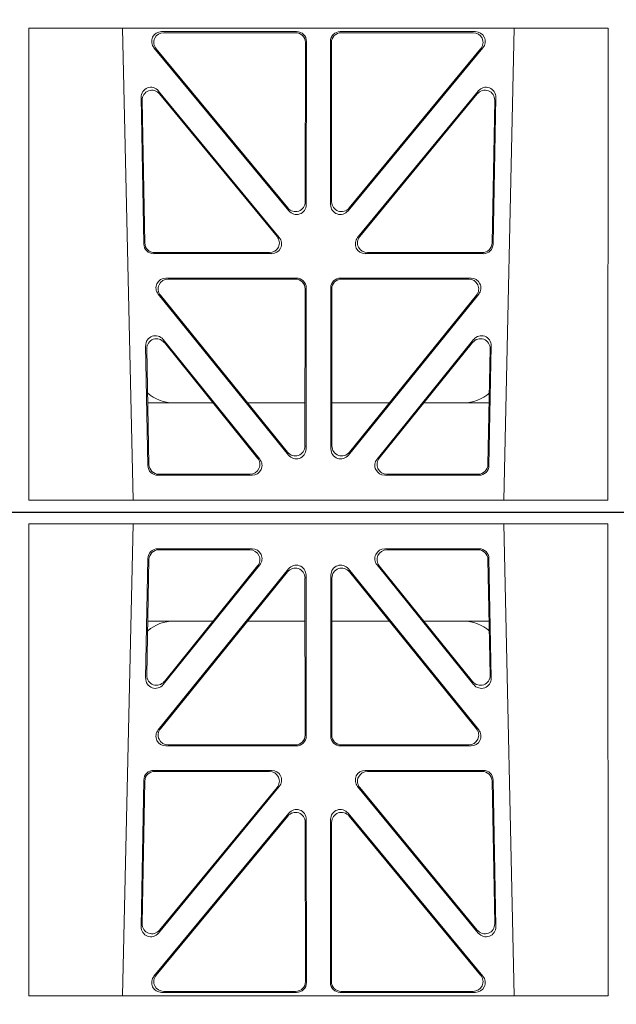
# Model space of a CAD drawing. Units: millimetres. Extents: x 625757 to 638940, y 252416 to 264885.
# Drawn here: x 634867 to 634987, y 257914 to 258112 of the extents above; entities that cross this region are included whole.
import ezdxf

# ---------------------------------------------------------------- set-up
doc = ezdxf.new("R2010")
doc.units = ezdxf.units.MM
doc.header["$LTSCALE"] = 50
doc.layers.add('Hatching', color=8, linetype='Continuous')

# ---------------------------------------------------------------- blocks, each defined once
blk = doc.blocks.new('ewfwe')
at = {"color": 5, "linetype": 'Continuous', "lineweight": 0}
for p, q in [((576610.76, 142072.47), (576928.51, 142072.47)), ((576770.9, 142070.07), (576770.88, 141974.91)), ((576770.9, 142070.07), (576887.64, 142070.07)), ((576789.79, 141974.91), (576791.9, 142070.07)), ((576866.63, 142070.07), (576868.73, 141974.91)), ((576887.64, 142070.07), (576887.65, 141974.91)), ((576796.88, 142065.07), (576815.88, 142065.07)), ((576797.08, 142064.86), (576815.44, 142064.86)), ((576842.65, 142065.07), (576861.65, 142065.07)), ((576843.09, 142064.86), (576861.45, 142064.86)), ((576794.43, 142038.98), (576794.88, 142063.11)), ((576794.66, 142039.59), (576795.09, 142062.9)), ((576863.44, 142062.9), (576863.87, 142039.59)), ((576863.65, 142063.11), (576864.1, 142038.98)), ((576823.22, 142061.01), (576796.96, 142028.56)), ((576817.44, 142061.82), (576797.97, 142037.69)), ((576817, 142061.61), (576798.2, 142038.3)), ((576861.57, 142028.56), (576835.31, 142061.01)), ((576860.55, 142037.69), (576841.09, 142061.82)), ((576860.33, 142038.3), (576841.53, 142061.61)), ((576823.01, 142060.41), (576797.4, 142028.77)), ((576826.59, 142027.52), (576826.55, 142059.17)), ((576826.8, 142027.31), (576826.76, 142059.76)), ((576831.77, 142059.76), (576831.73, 142027.31)), ((576831.98, 142059.17), (576831.94, 142027.52)), ((576861.13, 142028.77), (576835.52, 142060.41)), ((576808.02, 142050.47), (576794.86, 142050.47)), ((576826.56, 142050.47), (576814.96, 142050.47)), ((576831.97, 142050.47), (576843.56, 142050.47)), ((576850.51, 142050.47), (576863.67, 142050.47)), ((576798.5, 142025.31), (576824.81, 142025.31)), ((576798.94, 142025.52), (576824.6, 142025.52)), ((576833.72, 142025.31), (576860.03, 142025.31)), ((576833.93, 142025.52), (576859.59, 142025.52)), ((576819.82, 142020.39), (576796.05, 142020.39)), ((576819.38, 142020.18), (576796.25, 142020.18)), ((576862.48, 142020.39), (576838.71, 142020.39)), ((576862.28, 142020.18), (576839.15, 142020.18)), ((576794.05, 142018.44), (576793.5, 141988.9)), ((576794.26, 142018.23), (576793.72, 141989.5)), ((576797.03, 141987.6), (576821.37, 142017.13)), ((576797.25, 141988.19), (576820.92, 142016.93)), ((576837.16, 142017.13), (576861.5, 141987.6)), ((576837.61, 142016.93), (576861.28, 141988.19)), ((576864.81, 141989.5), (576864.27, 142018.23)), ((576865.03, 141988.9), (576864.48, 142018.44)), ((576796.11, 141978.9), (576823.29, 142011.76)), ((576796.56, 141979.11), (576823.08, 142011.18)), ((576862.42, 141978.9), (576835.24, 142011.76)), ((576861.97, 141979.11), (576835.45, 142011.18)), ((576826.61, 142009.92), (576826.65, 141977.84)), ((576826.82, 142010.5), (576826.86, 141977.63)), ((576831.71, 142010.5), (576831.67, 141977.63)), ((576831.92, 142009.92), (576831.88, 141977.84)), ((576824.87, 141975.63), (576797.64, 141975.63)), ((576824.66, 141975.84), (576798.09, 141975.84)), ((576833.66, 141975.63), (576860.89, 141975.63)), ((576833.87, 141975.84), (576860.44, 141975.84)), ((576887.65, 141974.91), (576770.88, 141974.91)), ((576887.65, 141770.04), (576770.88, 141770.04)), ((576770.9, 141674.87), (576770.88, 141770.04)), ((576789.79, 141770.04), (576791.9, 141674.87)), ((576824.87, 141769.32), (576797.64, 141769.32)), ((576824.66, 141769.11), (576798.09, 141769.11)), ((576833.66, 141769.32), (576860.89, 141769.32)), ((576833.87, 141769.11), (576860.44, 141769.11)), ((576866.63, 141674.87), (576868.73, 141770.04)), ((576887.64, 141674.87), (576887.65, 141770.04)), ((576826.61, 141735.03), (576826.65, 141767.11)), ((576826.82, 141734.45), (576826.86, 141767.32)), ((576831.71, 141734.45), (576831.67, 141767.32)), ((576831.92, 141735.03), (576831.88, 141767.11)), ((576796.11, 141766.05), (576823.29, 141733.19)), ((576796.56, 141765.84), (576823.08, 141733.77)), ((576862.42, 141766.05), (576835.24, 141733.19)), ((576861.97, 141765.84), (576835.45, 141733.77)), ((576797.03, 141757.35), (576821.37, 141727.81)), ((576837.16, 141727.81), (576861.5, 141757.35)), ((576794.05, 141726.51), (576793.5, 141756.05)), ((576794.26, 141726.72), (576793.72, 141755.45)), ((576797.25, 141756.75), (576820.92, 141728.02)), ((576837.61, 141728.02), (576861.28, 141756.75)), ((576864.81, 141755.45), (576864.27, 141726.72)), ((576865.03, 141756.05), (576864.48, 141726.51)), ((576819.82, 141724.56), (576796.05, 141724.56)), ((576819.38, 141724.77), (576796.25, 141724.77)), ((576862.48, 141724.56), (576838.71, 141724.56)), ((576862.28, 141724.77), (576839.15, 141724.77)), ((576798.5, 141719.64), (576824.81, 141719.64)), ((576798.94, 141719.43), (576824.6, 141719.43)), ((576833.72, 141719.64), (576860.03, 141719.64)), ((576833.93, 141719.43), (576859.59, 141719.43)), ((576826.59, 141717.43), (576826.55, 141685.78)), ((576826.8, 141717.64), (576826.76, 141685.19)), ((576831.77, 141685.19), (576831.73, 141717.64)), ((576831.98, 141685.78), (576831.94, 141717.43)), ((576823.22, 141683.94), (576796.96, 141716.39)), ((576823.01, 141684.54), (576797.4, 141716.18)), ((576861.57, 141716.39), (576835.31, 141683.94)), ((576861.13, 141716.18), (576835.52, 141684.54)), ((576817.44, 141683.12), (576797.97, 141707.26)), ((576860.55, 141707.26), (576841.09, 141683.12)), ((576794.43, 141705.97), (576794.88, 141681.84)), ((576794.66, 141705.36), (576795.09, 141682.05)), ((576817, 141683.33), (576798.2, 141706.65)), ((576860.33, 141706.65), (576841.53, 141683.33)), ((576863.44, 141682.05), (576863.87, 141705.36)), ((576863.65, 141681.84), (576864.1, 141705.97)), ((576808.02, 141694.47), (576794.86, 141694.47)), ((576826.56, 141694.47), (576814.96, 141694.47)), ((576831.97, 141694.47), (576843.56, 141694.47)), ((576850.51, 141694.47), (576863.67, 141694.47)), ((576796.88, 141679.88), (576815.88, 141679.88)), ((576797.08, 141680.09), (576815.44, 141680.09)), ((576842.65, 141679.88), (576861.65, 141679.88)), ((576843.09, 141680.09), (576861.45, 141680.09)), ((576770.9, 141674.87), (576887.64, 141674.87)), ((576928.51, 141672.47), (576610.76, 141672.47))]:
    blk.add_line(p, q, dxfattribs=at)
for centre, start, end in [((576800.09, 142042.48), 89.9685, 130.9624), ((576858.44, 142042.48), 48.0436, 90.0274), ((576800.09, 141702.47), 228.3992, 270.0315), ((576858.44, 141702.47), 269.9726, 311.9564)]:
    blk.add_arc(centre, 8, start, end, dxfattribs=at)
for centre, major_axis, ratio, start_param, end_param in [((576796.89, 142063.06), (1.53, -1.31), 0.9936, 2.280659, 3.826537), ((576797.1, 142062.85), (1.53, -1.31), 0.9936, 2.280659, 3.826537), ((576815.42, 142062.85), (-1.89, -0.76), 0.980994, 2.086889, 4.321417), ((576815.86, 142063.06), (-1.89, -0.76), 0.980994, 2.086889, 4.321417), ((576842.67, 142063.06), (1.89, -0.76), 0.980994, 1.961768, 4.196296), ((576843.11, 142062.85), (1.89, -0.76), 0.980994, 1.961768, 4.196296), ((576861.43, 142062.85), (-1.53, -1.31), 0.9936, 2.456648, 4.002526), ((576861.64, 142063.06), (-1.53, -1.31), 0.9936, 2.456648, 4.002526), ((576824.55, 142059.12), (-0.72, -1.93), 0.97034, 1.94013, 4.380975), ((576824.75, 142059.71), (-0.72, -1.93), 0.97034, 1.94013, 4.380975), ((576833.78, 142059.71), (0.72, -1.93), 0.97034, 1.90221, 4.343056), ((576833.98, 142059.12), (0.72, -1.93), 0.97034, 1.90221, 4.343056), ((576796.44, 142038.99), (0.68, 1.96), 0.962414, 1.896981, 4.354694), ((576796.66, 142039.6), (0.68, 1.96), 0.962414, 1.896981, 4.354694), ((576861.87, 142039.6), (-0.68, 1.96), 0.962414, 1.928491, 4.386204), ((576862.09, 142038.99), (-0.68, 1.96), 0.962414, 1.928491, 4.386204), ((576798.98, 142027.53), (1.79, 0.98), 0.978764, 1.968301, 4.202829), ((576859.55, 142027.53), (-1.79, 0.98), 0.978764, 2.080356, 4.314885), ((576798.54, 142027.32), (1.79, 0.98), 0.978764, 1.968301, 4.202829), ((576824.58, 142027.53), (-1.33, 1.52), 0.991222, 2.425203, 3.988403), ((576824.79, 142027.32), (-1.33, 1.52), 0.991222, 2.425203, 3.988403), ((576833.74, 142027.32), (1.33, 1.52), 0.991222, 2.294782, 3.857982), ((576833.95, 142027.53), (1.33, 1.52), 0.991222, 2.294782, 3.857982), ((576859.99, 142027.32), (-1.79, 0.98), 0.978764, 2.080356, 4.314885), ((576796.06, 142018.39), (1.53, -1.31), 0.9936, 2.280659, 3.826537), ((576796.27, 142018.18), (1.53, -1.31), 0.9936, 2.280659, 3.826537), ((576819.35, 142018.18), (-1.89, -0.76), 0.98056, 2.08118, 4.325969), ((576819.79, 142018.39), (-1.89, -0.76), 0.98056, 2.08118, 4.325969), ((576838.74, 142018.39), (1.89, -0.76), 0.98056, 1.957217, 4.202006), ((576839.18, 142018.18), (1.89, -0.76), 0.98056, 1.957217, 4.202006), ((576862.26, 142018.18), (-1.53, -1.31), 0.9936, 2.456648, 4.002526), ((576862.47, 142018.39), (-1.53, -1.31), 0.9936, 2.456648, 4.002526), ((576824.6, 142009.87), (-0.73, -1.92), 0.971195, 1.945769, 4.376481), ((576824.81, 142010.46), (-0.73, -1.92), 0.971195, 1.945769, 4.376481), ((576833.72, 142010.46), (0.73, -1.92), 0.971195, 1.906704, 4.337416), ((576833.93, 142009.87), (0.73, -1.92), 0.971195, 1.906704, 4.337416), ((576795.73, 141989.51), (0.69, 1.96), 0.963437, 1.901604, 4.3492), ((576862.8, 141989.51), (-0.69, 1.96), 0.963437, 1.933985, 4.381581), ((576795.51, 141988.91), (0.69, 1.96), 0.963437, 1.901604, 4.3492), ((576863.02, 141988.91), (-0.69, 1.96), 0.963437, 1.933985, 4.381581), ((576797.68, 141977.64), (1.8, 0.97), 0.978332, 1.963556, 4.208345), ((576798.12, 141977.85), (1.8, 0.97), 0.978332, 1.963556, 4.208345), ((576824.64, 141977.85), (-1.33, 1.52), 0.991222, 2.425203, 3.988403), ((576824.85, 141977.64), (-1.33, 1.52), 0.991222, 2.425203, 3.988403), ((576833.68, 141977.64), (1.33, 1.52), 0.991222, 2.294782, 3.857982), ((576833.89, 141977.85), (1.33, 1.52), 0.991222, 2.294782, 3.857982), ((576860.41, 141977.85), (-1.8, 0.97), 0.978332, 2.074841, 4.319629), ((576860.85, 141977.64), (-1.8, 0.97), 0.978332, 2.074841, 4.319629), ((576797.68, 141767.31), (1.8, -0.97), 0.978332, 2.074841, 4.319629), ((576798.12, 141767.1), (1.8, -0.97), 0.978332, 2.074841, 4.319629), ((576824.64, 141767.1), (-1.33, -1.52), 0.991222, 2.294782, 3.857982), ((576824.85, 141767.31), (-1.33, -1.52), 0.991222, 2.294782, 3.857982), ((576833.68, 141767.31), (1.33, -1.52), 0.991222, 2.425203, 3.988403), ((576833.89, 141767.1), (1.33, -1.52), 0.991222, 2.425203, 3.988403), ((576860.41, 141767.1), (-1.8, -0.97), 0.978332, 1.963556, 4.208345), ((576860.85, 141767.31), (-1.8, -0.97), 0.978332, 1.963556, 4.208345), ((576795.51, 141756.04), (0.69, -1.96), 0.963437, 1.933985, 4.381581), ((576795.73, 141755.44), (0.69, -1.96), 0.963437, 1.933985, 4.381581), ((576862.8, 141755.44), (-0.69, -1.96), 0.963437, 1.901604, 4.3492), ((576863.02, 141756.04), (-0.69, -1.96), 0.963437, 1.901604, 4.3492), ((576824.6, 141735.08), (-0.73, 1.92), 0.971195, 1.906704, 4.337416), ((576833.93, 141735.08), (0.73, 1.92), 0.971195, 1.945769, 4.376481), ((576824.81, 141734.49), (-0.73, 1.92), 0.971195, 1.906704, 4.337416), ((576833.72, 141734.49), (0.73, 1.92), 0.971195, 1.945769, 4.376481), ((576819.35, 141726.77), (-1.89, 0.76), 0.98056, 1.957217, 4.202006), ((576819.79, 141726.56), (-1.89, 0.76), 0.98056, 1.957217, 4.202006), ((576838.74, 141726.56), (1.89, 0.76), 0.98056, 2.08118, 4.325969), ((576839.18, 141726.77), (1.89, 0.76), 0.98056, 2.08118, 4.325969), ((576796.06, 141726.56), (1.53, 1.31), 0.9936, 2.456648, 4.002526), ((576796.27, 141726.77), (1.53, 1.31), 0.9936, 2.456648, 4.002526), ((576862.26, 141726.77), (-1.53, 1.31), 0.9936, 2.280659, 3.826537), ((576862.47, 141726.56), (-1.53, 1.31), 0.9936, 2.280659, 3.826537), ((576798.54, 141717.63), (1.79, -0.98), 0.978764, 2.080356, 4.314885), ((576798.98, 141717.42), (1.79, -0.98), 0.978764, 2.080356, 4.314885), ((576824.58, 141717.42), (-1.33, -1.52), 0.991222, 2.294782, 3.857982), ((576824.79, 141717.63), (-1.33, -1.52), 0.991222, 2.294782, 3.857982), ((576833.74, 141717.63), (1.33, -1.52), 0.991222, 2.425203, 3.988403), ((576833.95, 141717.42), (1.33, -1.52), 0.991222, 2.425203, 3.988403), ((576859.55, 141717.42), (-1.79, -0.98), 0.978764, 1.968301, 4.202829), ((576859.99, 141717.63), (-1.79, -0.98), 0.978764, 1.968301, 4.202829), ((576796.44, 141705.96), (0.68, -1.96), 0.962414, 1.928491, 4.386204), ((576796.66, 141705.35), (0.68, -1.96), 0.962414, 1.928491, 4.386204), ((576861.87, 141705.35), (-0.68, -1.96), 0.962414, 1.896981, 4.354694), ((576862.09, 141705.96), (-0.68, -1.96), 0.962414, 1.896981, 4.354694), ((576824.55, 141685.83), (-0.72, 1.93), 0.97034, 1.90221, 4.343056), ((576833.98, 141685.83), (0.72, 1.93), 0.97034, 1.94013, 4.380975), ((576824.75, 141685.23), (-0.72, 1.93), 0.97034, 1.90221, 4.343056), ((576833.78, 141685.23), (0.72, 1.93), 0.97034, 1.94013, 4.380975), ((576796.89, 141681.89), (1.53, 1.31), 0.9936, 2.456648, 4.002526), ((576797.1, 141682.1), (1.53, 1.31), 0.9936, 2.456648, 4.002526), ((576815.42, 141682.1), (-1.89, 0.76), 0.980994, 1.961768, 4.196296), ((576815.86, 141681.89), (-1.89, 0.76), 0.980994, 1.961768, 4.196296), ((576842.67, 141681.89), (1.89, 0.76), 0.980994, 2.086889, 4.321417), ((576843.11, 141682.1), (1.89, 0.76), 0.980994, 2.086889, 4.321417), ((576861.43, 141682.1), (-1.53, 1.31), 0.9936, 2.280659, 3.826537), ((576861.64, 141681.89), (-1.53, 1.31), 0.9936, 2.280659, 3.826537)]:
    blk.add_ellipse(centre, major_axis=major_axis, ratio=ratio, start_param=start_param, end_param=end_param, dxfattribs=at)

msp = doc.modelspace()

# ---------------------------------------------------------------- hatches: boundary and pattern name
at = {"layer": 'Hatching'}
h = msp.add_hatch(dxfattribs=at)
h.set_pattern_fill('GRAVEL', color=256, scale=4)
h.set_pattern_definition([(228.0127875, (73.152, -172.73), (-812.80000006, -914.39999994), [13.668858, -1353.219346]), (184.969741, (64.008, -182.89), (1219.199999518, 101.600005788), [23.456189, -2322.161956]), (132.5104471, (40.64, -184.922), (1016.00000043, -1117.59999961), [16.539261, -1637.388912]), (267.273689, (1.016, -210.322), (101.600000213, 2031.99999999), [21.360181, -2114.657497]), (292.8336542, (0, -231.658), (-508.000000043, 1219.199999982), [20.945348, -2073.59231]), (357.273689, (8.128, -250.962), (-2031.99999999, 101.600000213), [21.360181, -2114.657497]), (37.6942405, (29.464, -251.9778), (-1320.799999941, -1016.000000076), [28.247746, -2796.524613]), (72.2553284, (51.816, -234.706), (711.200000191, 2235.19999994), [26.668781, -2640.210264]), (121.4295656, (59.944, -209.306), (-812.800000115, 1320.79999993), [21.43252, -2121.821828]), (175.2363583, (48.768, -191.018), (1117.59999998, -101.60000018), [24.468531, -1198.957478]), (222.3974378, (24.384, -188.9858), (-1219.199999961, -1117.600000043), [31.643117, -3132.6709]), (138.8140748, (101.6, -211.338), (-711.19999996, 609.60000005), [10.800182, -1069.222633]), (171.4692344, (93.472, -204.226), (1320.800000036, -203.19999977), [20.547279, -2034.18556]), (225, (73.15, -201.18), (-1e-14, -101.6), [14.368374, -129.315724]), (203.1985905, (66.04, -188.986), (508.00000001, 203.19999996), [7.737653, -766.024895]), (291.8014095, (58.928, -192.034), (-101.6, 304.8), [10.942625, -536.19012]), (30.9637565, (62.992, -202.194), (304.8, 203.2), [17.772786, -574.651926]), (161.565051, (78.232, -193.05), (203.2, -101.6), [12.851486, -308.435925]), (16.3895403, (0, -192.034), (1016, 304.8), [18.00352, -1782.353067]), (70.3461759, (17.272, -186.954), (-406.40000004, -1117.59999999), [15.103958, -1495.288627]), (293.1985905, (78.232, -172.73), (-203.19999996, 508.00000001), [15.475204, -758.287344]), (343.6104597, (84.328, -186.954), (-1016.00000002, 304.79999993), [18.00352, -1782.353067]), (339.4439548, (0, -255.026), (-508, 203.2), [17.361408, -850.709373]), (294.7751406, (16.256, -261.122), (-508.000000605, 1117.599999725), [14.546885, -1440.143735]), (66.8014095, (79.248, -274.33), (203.19999997, 508), [15.475204, -758.287344]), (17.3540246, (85.344, -260.106), (-1320.799999974, -406.400000085), [17.03131, -1686.095039]), (69.4439548, (29.464, -274.33), (-203.2, -508), [8.680704, -859.390077]), (101.3099325, (73.152, -274.33), (-101.6, 406.4), [5.180584, -512.879799]), (165.9637565, (72.136, -269.25), (304.8, -101.6), [20.945348, -397.962184]), (186.009006, (51.816, -264.17), (1015.999999995, 101.600000053), [19.41068, -1921.654595]), (303.6900675, (62.992, -211.338), (-101.6, 203.2), [14.652955, -351.671054]), (353.1572266, (71.12, -223.53), (1727.20000001, -203.19999991), [25.58227, -2532.640363]), (60.9453959, (96.52, -226.578), (-406.40000001, -711.2), [10.46033, -1035.575693]), (90, (101.6, -217.43), (-101.6, 101.6), [6.096, -95.504]), (120.2564372, (49.784, -261.122), (406.39999995, -711.20000003), [14.114678, -1397.357631]), (48.0127875, (42.672, -248.93), (812.80000007, 914.39999994), [27.337715, -1339.550488]), (0, (60.96, -228.61), (101.6, 101.6), [26.416, -75.184]), (325.3048465, (87.376, -228.61), (1016.000000385, -711.19999945), [16.064382, -1590.372669]), (254.054604, (100.584, -237.754), (-101.6, -406.4), [14.793163, -724.866002]), (207.64597536, (96.52, -251.978), (-1930.40000007, -1015.999999865), [24.085804, -2384.498577]), (175.42607874, (75.184, -263.154), (-1320.8, 101.6), [25.481178, -2522.633858])])
h.paths.add_polyline_path([(629367.47, 258412.92), (635367.47, 258412.92), (635367.47, 257612.92), (629367.47, 257612.92)], flags=16)
h.paths.add_polyline_path([(635367.47, 257708.64), (635467.47, 257708.64), (635467.47, 258512.92), (629267.47, 258512.92), (629267.47, 257711), (629367.47, 257710.96), (629367.47, 257612.92), (635367.47, 257612.92)])

# ---------------------------------------------------------------- linework, layer by layer
msp.add_line((629367.47, 258012.91), (635367.47, 258012.91))

# ---------------------------------------------------------------- block references
at = {"color": 5}
for p in [(58097.83, 116340.44), (58097.83, 115940.44)]:
    msp.add_blockref('ewfwe', p, dxfattribs=at)

doc.saveas('drawing.dxf')
